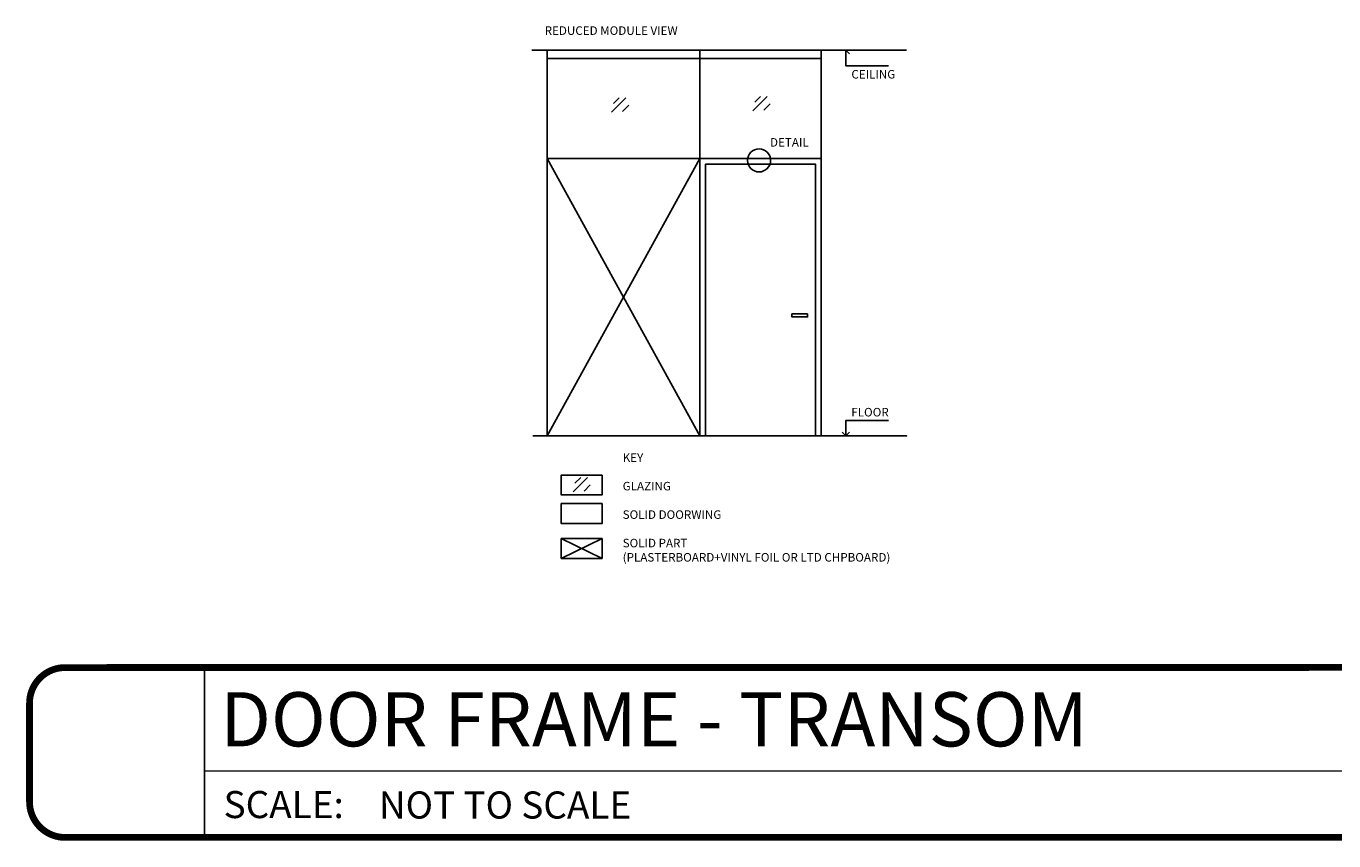
# Model space of a CAD drawing. Units: inches. Extents: x -161 to 156, y 402 to 618.
# Drawn here: x -100 to -91, y 489 to 494 of the extents above; entities that cross this region are included whole.
import ezdxf
from ezdxf.enums import TextEntityAlignment as Align

# ---------------------------------------------------------------- set-up
doc = ezdxf.new("R2010")
doc.units = ezdxf.units.IN
doc.header["$LTSCALE"] = 0.125
doc.header["$MEASUREMENT"] = 0
doc.layers.get('Defpoints').update_dxf_attribs({"color": 30})
doc.layers.add('06 Dims', color=1, linetype='Continuous', lineweight=5)
doc.layers.add('08 By Others', color=222, linetype='Continuous')
doc.styles.get("Standard").update_dxf_attribs({"font": 'Century Gothic'})

msp = doc.modelspace()

# ---------------------------------------------------------------- linework, layer by layer
at = {"layer": '06 Dims', "lineweight": -3}
for points in [[(-94.37173, 491.37604), (-94.37173, 491.48377), (-94.07588, 491.48377)], [(-94.37173, 491.37604), (-94.39737, 491.40167)], [(-94.37173, 491.37604), (-94.3461, 491.40167)]]:
    msp.add_lwpolyline(points, dxfattribs=at)
at = {"layer": '06 Dims', "lineweight": 25}
for points in [[(-96.05887, 491.1051), (-96.34161, 491.1051), (-96.34161, 490.96775), (-96.05887, 490.96775)], [(-96.05887, 490.90795), (-96.34161, 490.90795), (-96.34161, 490.7706), (-96.05887, 490.7706)], [(-96.05887, 490.66676), (-96.34161, 490.66676), (-96.34161, 490.52941), (-96.05887, 490.52941)]]:
    msp.add_lwpolyline(points, close=True, dxfattribs=at)
for points in [[(-96.16116, 491.08969), (-96.26034, 490.99052)], [(-96.20735, 491.08969), (-96.24753, 491.04952)], [(-96.14064, 491.03842), (-96.18424, 490.99483)], [(-96.05887, 490.66676), (-96.34161, 490.52941)], [(-96.34161, 490.66676), (-96.05887, 490.52941)]]:
    msp.add_lwpolyline(points, dxfattribs=at)
at = {"layer": '08 By Others', "lineweight": 25}
msp.add_lwpolyline([(-94.80202, 491.37604), (-93.9519, 491.37604), (-96.53881, 491.37604)], dxfattribs=at)
at = {"layer": 'Defpoints', "lineweight": -3}
for p, q in [((-98.80986, 489.77429), (-98.80986, 488.59937)), ((-98.80986, 489.05862), (-83.68689, 489.06009))]:
    msp.add_line(p, q, dxfattribs=at)
at = {"layer": 'Defpoints', "lineweight": 25}
for points in [[(-93.9519, 494.04348), (-96.54599, 494.04348)], [(-96.43843, 493.98742), (-94.54379, 493.98742)], [(-95.38188, 493.29572), (-95.38188, 494.04348)], [(-95.89459, 493.71495), (-95.99376, 493.61578)], [(-95.94077, 493.71495), (-95.98095, 493.67477)], [(-94.91658, 493.72444), (-95.01575, 493.62527)], [(-94.96276, 493.72444), (-95.00294, 493.68426)], [(-95.87406, 493.66368), (-95.91766, 493.62008)], [(-94.89605, 493.67317), (-94.93965, 493.62957)], [(-95.38188, 493.29572), (-96.43843, 493.29572)], [(-95.38188, 493.29572), (-96.43843, 491.37604)], [(-96.43843, 493.29572), (-95.38188, 491.37604)]]:
    msp.add_lwpolyline(points, dxfattribs=at)
for points in [[(-96.43843, 494.04348), (-94.54379, 494.04348), (-94.54379, 491.37604), (-96.43843, 491.37604)], [(-94.54379, 491.37604), (-95.38188, 491.37604), (-95.38188, 493.29572), (-94.54379, 493.29572)], [(-94.58317, 491.37604), (-95.3425, 491.37604), (-95.3425, 493.25635), (-94.58317, 493.25635)], [(-94.63758, 492.21998), (-94.74559, 492.21998), (-94.74559, 492.19917), (-94.63758, 492.19917)]]:
    msp.add_lwpolyline(points, close=True, dxfattribs=at)
at = {"layer": 'Defpoints', "lineweight": -3}
for points in [[(-94.37173, 494.04348), (-94.37173, 493.93575), (-94.07588, 493.93575)], [(-94.37173, 494.04348), (-94.3461, 494.01785)]]:
    msp.add_lwpolyline(points, dxfattribs=at)
at = {"layer": 'Defpoints', "lineweight": -3, "const_width": 0.04688}
msp.add_lwpolyline([(-100.02187, 488.84579), (-100.02187, 489.52786, -0.4142136), (-99.77545, 489.77429), (-83.93332, 489.77576, -0.4142136), (-83.68689, 489.52934), (-83.68689, 488.84727, -0.4142136), (-83.93332, 488.60085), (-99.77545, 488.59937, -0.4142136)], format="xyb", close=True, dxfattribs=at)
at = {"layer": 'Defpoints', "lineweight": 25}
msp.add_circle((-94.97279, 493.28223), 0.07989, dxfattribs=at)

# ---------------------------------------------------------------- texts
at = {"layer": '06 Dims', "lineweight": -3, "insert": (-94.33444, 491.57009), "char_height": 0.059062, "attachment_point": 1}
msp.add_mtext_dynamic_manual_height_columns('FLOOR', width=0.4113429, gutter_width=466.83766, heights=[0], dxfattribs=at)
at = {"layer": '06 Dims', "lineweight": 25, "insert": (-95.91682, 491.25552), "char_height": 0.0590625, "attachment_point": 1}
msp.add_mtext_dynamic_manual_height_columns('KEY\\P\\PGLAZING \\P\\PSOLID DOORWING\\P\\PSOLID PART\\P(PLASTERBOARD+VINYL FOIL OR LTD CHPBOARD)', width=1.9642474, gutter_width=466.83766, heights=[0], dxfattribs=at)
at = {"layer": 'Defpoints', "lineweight": 25, "attachment_point": 1}
for s, insert, char_height in [('REDUCED MODULE VIEW', (-96.45674, 494.2092), 0.0590625), ('DETAIL ', (-94.89711, 493.43632), 0.059062)]:
    msp.add_mtext_dynamic_manual_height_columns(s, width=59.1159456, gutter_width=466.83766, heights=[0], dxfattribs=dict(at, insert=insert, char_height=char_height))
at = {"layer": 'Defpoints', "lineweight": -3, "attachment_point": 1}
for s, width, gutter_width, insert, char_height in [('CEILING', 0.4939481, 466.83766, (-94.33393, 493.90716), 0.059062), ('\\A1;SCALE:', 11.2663721, 1, (-98.67862, 488.92056), 0.1875)]:
    msp.add_mtext_dynamic_manual_height_columns(s, width=width, gutter_width=gutter_width, heights=[0], dxfattribs=dict(at, insert=insert, char_height=char_height))
at = {"layer": 'Defpoints', "lineweight": -3}
for tag, text, height, p in [('DOOR FRAME - TRANSOM', 'Elevation', 0.375, (-98.70293, 489.41645)), ('NOT TO SCALE', '1/2" = 1\'-0"', 0.1875, (-97.60392, 488.82366))]:
    msp.add_attdef(tag, text=text, height=height, dxfattribs=at).set_placement(p, align=Align.MIDDLE_LEFT)

doc.saveas('drawing.dxf')
